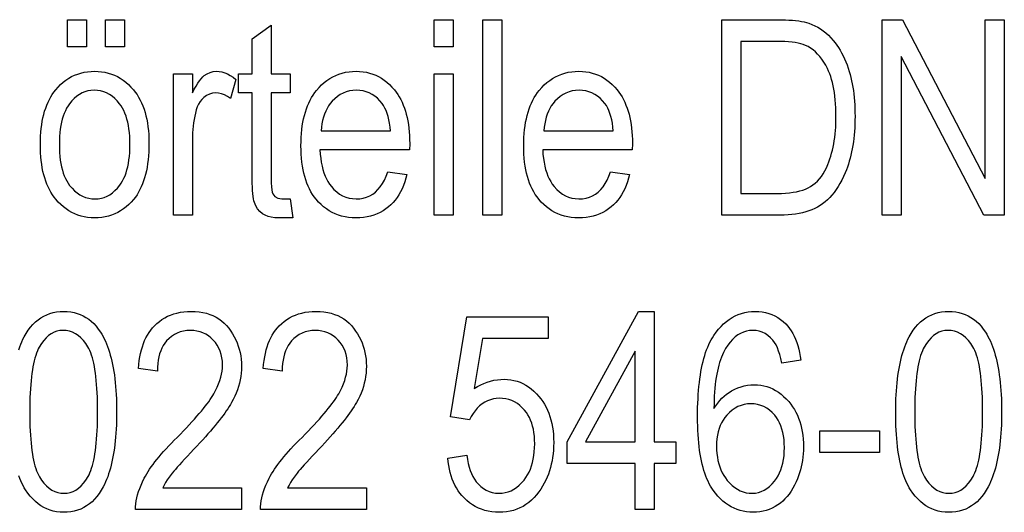
# Model space of a CAD drawing. Extents: x 28 to 1172, y 41 to 817.
# Drawn here: x 596 to 667, y 782 to 817 of the extents above; entities that cross this region are included whole.
import ezdxf

# ---------------------------------------------------------------- set-up
doc = ezdxf.new("R2010")
doc.units = 0
doc.header["$MEASUREMENT"] = 0
doc.layers.get('0').update_dxf_attribs({"linetype": 'CONTINUOUS'})

msp = doc.modelspace()

# ---------------------------------------------------------------- linework, layer by layer
at = {"color": 7}
for points in [[(599.792114, 815.146423), (599.792114, 817.090881), (601.153198, 817.090881), (601.153198, 815.146423)], [(602.514282, 815.146423), (602.514282, 817.090881), (603.875427, 817.090881), (603.875427, 815.146423)], [(615.736511, 804.257568), (615.930969, 802.896423), (615.71051, 802.896423), (615.49884, 802.896423), (615.295898, 802.896423), (615.101685, 802.896423), (614.916199, 802.896423), (614.642883, 802.908081), (614.391724, 802.943115), (614.162598, 803.001465), (613.955688, 803.08313), (613.770813, 803.18811), (613.570679, 803.347351), (613.404724, 803.533325), (613.272949, 803.746094), (613.175354, 803.985657), (613.141541, 804.110413), (613.111694, 804.260071), (613.085876, 804.434448), (613.064026, 804.633606), (613.046143, 804.857605), (613.032227, 805.106384), (613.022278, 805.379944), (613.016296, 805.678345), (613.014282, 806.001465), (613.014282, 811.840881), (612.042114, 811.840881), (612.042114, 813.201965), (613.014282, 813.201965), (613.014282, 815.729797), (614.375427, 816.701965), (614.375427, 813.201965), (615.736511, 813.201965), (615.736511, 811.840881), (614.375427, 811.840881), (614.375427, 805.709778), (614.380188, 805.393738), (614.394409, 805.125977), (614.418091, 804.906616), (614.451294, 804.735657), (614.493896, 804.613037), (614.643127, 804.415527), (614.859863, 804.297058), (615.144104, 804.257568), (615.311157, 804.257568), (615.508667, 804.257568)], [(626.051208, 815.146423), (626.051208, 817.090881), (627.412292, 817.090881), (627.412292, 815.146423)], [(629.551208, 803.090881), (629.551208, 817.090881), (630.912292, 817.090881), (630.912292, 803.090881)], [(646.671448, 803.090881), (646.671448, 817.090881), (650.648438, 817.090881), (650.936646, 817.088318), (651.210693, 817.080566), (651.470642, 817.067627), (651.716431, 817.049561), (651.947998, 817.026306), (652.165466, 816.997925), (652.368774, 816.964355), (652.557861, 816.925598), (652.732849, 816.881714), (652.893677, 816.832642), (653.113831, 816.751526), (653.327393, 816.656738), (653.534363, 816.548218), (653.734741, 816.426025), (653.928528, 816.290161), (654.115662, 816.140625), (654.296265, 815.977356), (654.470215, 815.800415), (654.637573, 815.609741), (654.769104, 815.444397), (654.895264, 815.271362), (655.015991, 815.090698), (655.131348, 814.902405), (655.241272, 814.706482), (655.345825, 814.50293), (655.444946, 814.291687), (655.538696, 814.072876), (655.627075, 813.846436), (655.709961, 813.612366), (655.787537, 813.370605), (655.84845, 813.159851), (655.90448, 812.943176), (655.955627, 812.72052), (656.001892, 812.491943), (656.043335, 812.257385), (656.079834, 812.016907), (656.111511, 811.770447), (656.138306, 811.518066), (656.160217, 811.259705), (656.177246, 810.995422), (656.189453, 810.725159), (656.196777, 810.448975), (656.199219, 810.166809), (656.196777, 809.889465), (656.189514, 809.617126), (656.177368, 809.349731), (656.1604, 809.087402), (656.138611, 808.830017), (656.111938, 808.577698), (656.080444, 808.330322), (656.044128, 808.088013), (656.00293, 807.850647), (655.956909, 807.618347), (655.906006, 807.390991), (655.850281, 807.168701), (655.789673, 806.951355), (655.724243, 806.739014), (655.653992, 806.531738), (655.578857, 806.329407), (655.498901, 806.132141), (655.379395, 805.862854), (655.254456, 805.606934), (655.123962, 805.36438), (654.987976, 805.135254), (654.846497, 804.919495), (654.699463, 804.717102), (654.546997, 804.528076), (654.388916, 804.352417), (654.225464, 804.190125), (654.056396, 804.04126), (653.881836, 803.905701), (653.701782, 803.783569), (653.514282, 803.672974), (653.317383, 803.571899), (653.111084, 803.48053), (652.895325, 803.398743), (652.670166, 803.326599), (652.435669, 803.264038), (652.19165, 803.211121), (651.938293, 803.167847), (651.675537, 803.134155), (651.40332, 803.110107), (651.121704, 803.095703), (650.830688, 803.090881)], [(658.143677, 803.090881), (658.143677, 817.090881), (659.598938, 817.090881), (665.532532, 805.721985), (665.532532, 817.090881), (666.893677, 817.090881), (666.893677, 803.090881), (665.42926, 803.090881), (659.504761, 814.447632), (659.504761, 803.090881)], [(648.032532, 804.646423), (650.630188, 804.646423), (650.936768, 804.651367), (651.228088, 804.666077), (651.504272, 804.690613), (651.765259, 804.724915), (652.011047, 804.769104), (652.241638, 804.823059), (652.457031, 804.886841), (652.657288, 804.960449), (652.842285, 805.043884), (653.012146, 805.137085), (653.187805, 805.25354), (653.354248, 805.384827), (653.511414, 805.530884), (653.659424, 805.691772), (653.798096, 805.867493), (653.927612, 806.058044), (654.047974, 806.263367), (654.158997, 806.483521), (654.260864, 806.718506), (654.335205, 806.913879), (654.404541, 807.11438), (654.468628, 807.320068), (654.527649, 807.530823), (654.581543, 807.746765), (654.630249, 807.967773), (654.673889, 808.19397), (654.712402, 808.425293), (654.745728, 808.661743), (654.773926, 808.903259), (654.797058, 809.149963), (654.815002, 809.401794), (654.82782, 809.658813), (654.83551, 809.920898), (654.838074, 810.18811), (654.834961, 810.493286), (654.825562, 810.78894), (654.809937, 811.075073), (654.787964, 811.351807), (654.759827, 811.619019), (654.725342, 811.876709), (654.684692, 812.124939), (654.637695, 812.363708), (654.584473, 812.592957), (654.524963, 812.812744), (654.459229, 813.02301), (654.387207, 813.223816), (654.30896, 813.415161), (654.224365, 813.596985), (654.098145, 813.83667), (653.964905, 814.059875), (653.824707, 814.266602), (653.67749, 814.456909), (653.523315, 814.630676), (653.362122, 814.788025), (653.19397, 814.928955), (653.018799, 815.053345), (652.83667, 815.161316), (652.647583, 815.252747), (652.493713, 815.312073), (652.321045, 815.36438), (652.1297, 815.409729), (651.919556, 815.44812), (651.690674, 815.479492), (651.443115, 815.503906), (651.176697, 815.521362), (650.891541, 815.53186), (650.587646, 815.535339), (648.032532, 815.535339)], [(597.847656, 808.146423), (597.85144, 808.447998), (597.862915, 808.740723), (597.881958, 809.024597), (597.90863, 809.299622), (597.942932, 809.565857), (597.984863, 809.823242), (598.034363, 810.071838), (598.091553, 810.311584), (598.156311, 810.54248), (598.22876, 810.764526), (598.308777, 810.977783), (598.396423, 811.18219), (598.491699, 811.377747), (598.594604, 811.564514), (598.705078, 811.742432), (598.823242, 811.911499), (598.948975, 812.071777), (599.121887, 812.267761), (599.301697, 812.447998), (599.488464, 812.61261), (599.682129, 812.761536), (599.88269, 812.894775), (600.09021, 813.01239), (600.304626, 813.114258), (600.526001, 813.2005), (600.754272, 813.270996), (600.989441, 813.325867), (601.231567, 813.365112), (601.480591, 813.388611), (601.736511, 813.396423), (601.988525, 813.388611), (602.23407, 813.365112), (602.473206, 813.325867), (602.705872, 813.270996), (602.932129, 813.2005), (603.151917, 813.114258), (603.365295, 813.01239), (603.572266, 812.894775), (603.772766, 812.761536), (603.966797, 812.61261), (604.154419, 812.447998), (604.335632, 812.267761), (604.510376, 812.071777), (604.645447, 811.901611), (604.771729, 811.72229), (604.889343, 811.533813), (604.99823, 811.336182), (605.098389, 811.129333), (605.18988, 810.913391), (605.272644, 810.688232), (605.34668, 810.453918), (605.411987, 810.21051), (605.468628, 809.957886), (605.516541, 809.696106), (605.555725, 809.42511), (605.586243, 809.14502), (605.608032, 808.855774), (605.621094, 808.557312), (605.625427, 808.249756), (605.621643, 807.936401), (605.610229, 807.632568), (605.591309, 807.338318), (605.564697, 807.05365), (605.530518, 806.778442), (605.48877, 806.512878), (605.439453, 806.256775), (605.382568, 806.010254), (605.317993, 805.773254), (605.245911, 805.545837), (605.166199, 805.327942), (605.078918, 805.119629), (604.98407, 804.920837), (604.881592, 804.731567), (604.771545, 804.55188), (604.65387, 804.381714), (604.528625, 804.221069), (604.356323, 804.025146), (604.177002, 803.844849), (603.99054, 803.680237), (603.796997, 803.531311), (603.596436, 803.398071), (603.388733, 803.280518), (603.17395, 803.178589), (602.952087, 803.092407), (602.723145, 803.021851), (602.487122, 802.96698), (602.244019, 802.927795), (601.993774, 802.904297), (601.736511, 802.896423), (601.483215, 802.904297), (601.236511, 802.927917), (600.996399, 802.967224), (600.762878, 803.022278), (600.53595, 803.093079), (600.315613, 803.179565), (600.101929, 803.281799), (599.894775, 803.39978), (599.694214, 803.533508), (599.500305, 803.682922), (599.312988, 803.848145), (599.132202, 804.028992), (598.95813, 804.225647), (598.831299, 804.386414), (598.712158, 804.555847), (598.600769, 804.73407), (598.497009, 804.921021), (598.40094, 805.11676), (598.312561, 805.321167), (598.231873, 805.534302), (598.158875, 805.756226), (598.093567, 805.986877), (598.035889, 806.226257), (597.985962, 806.474365), (597.943726, 806.731201), (597.909119, 806.996765), (597.882202, 807.271057), (597.863037, 807.554138), (597.851501, 807.845886)], [(607.375427, 803.090881), (607.375427, 813.201965), (608.736511, 813.201965), (608.736511, 811.849976), (608.868591, 812.104492), (608.997437, 812.333252), (609.123047, 812.536316), (609.245483, 812.713562), (609.364624, 812.865173), (609.480591, 812.990967), (609.593323, 813.091125), (609.79364, 813.22467), (610.005737, 813.320129), (610.229614, 813.37738), (610.465271, 813.396423), (610.659424, 813.384521), (610.854614, 813.348816), (611.051025, 813.289307), (611.248474, 813.205933), (611.447083, 813.098816), (611.64679, 812.967896), (611.847656, 812.81311), (611.45874, 811.451965), (611.242554, 811.59198), (611.029053, 811.700867), (610.818176, 811.778687), (610.609985, 811.825317), (610.40448, 811.840881), (610.177124, 811.820862), (609.959778, 811.760742), (609.752502, 811.660583), (609.555298, 811.520325), (609.410645, 811.382019), (609.284058, 811.223328), (609.175598, 811.044373), (609.085266, 810.845154), (609.013, 810.62561), (608.954956, 810.401245), (608.903809, 810.173828), (608.859375, 809.943359), (608.821838, 809.709778), (608.791138, 809.473145), (608.767212, 809.233459), (608.750183, 808.990662), (608.739929, 808.744751), (608.736511, 808.49585), (608.736511, 803.090881)], [(622.736572, 806.201965), (624.097656, 806.007568), (624.0271, 805.733215), (623.946899, 805.471436), (623.857056, 805.222168), (623.757568, 804.985535), (623.648438, 804.761414), (623.529663, 804.549805), (623.401245, 804.35083), (623.263245, 804.164368), (623.11554, 803.990417), (622.958191, 803.829102), (622.79126, 803.680298), (622.597717, 803.531372), (622.395142, 803.398132), (622.183594, 803.280518), (621.962891, 803.17865), (621.733154, 803.092407), (621.494385, 803.021851), (621.246582, 802.96698), (620.989685, 802.927795), (620.723755, 802.904297), (620.448792, 802.896423), (620.182129, 802.904297), (619.923401, 802.927917), (619.672607, 802.967224), (619.42981, 803.022278), (619.194946, 803.093079), (618.968018, 803.179565), (618.749023, 803.281799), (618.537964, 803.39978), (618.3349, 803.533508), (618.139771, 803.682922), (617.952515, 803.848145), (617.773315, 804.028992), (617.60199, 804.225647), (617.470276, 804.396423), (617.347046, 804.576355), (617.232361, 804.765503), (617.126099, 804.963806), (617.028442, 805.171387), (616.939209, 805.388123), (616.858459, 805.614075), (616.786255, 805.849182), (616.722534, 806.093506), (616.667236, 806.347046), (616.620544, 806.609741), (616.582275, 806.881714), (616.552551, 807.162842), (616.531311, 807.453125), (616.518555, 807.752625), (616.514282, 808.06134), (616.518188, 808.363037), (616.529785, 808.65625), (616.549194, 808.940857), (616.576294, 809.216919), (616.611145, 809.484497), (616.653809, 809.743469), (616.704102, 809.993958), (616.762268, 810.235901), (616.828125, 810.469299), (616.901733, 810.694214), (616.983032, 810.910522), (617.072144, 811.118286), (617.169006, 811.317566), (617.273621, 811.508301), (617.385986, 811.690491), (617.506042, 811.864136), (617.633911, 812.029236), (617.809692, 812.231506), (617.992493, 812.417542), (618.182434, 812.587463), (618.379395, 812.74115), (618.583435, 812.878662), (618.794556, 813.000061), (619.012695, 813.105225), (619.237915, 813.194214), (619.470215, 813.267029), (619.709595, 813.323608), (619.955994, 813.364075), (620.209473, 813.388367), (620.470032, 813.396423), (620.719238, 813.38855), (620.961914, 813.364929), (621.198242, 813.3255), (621.42804, 813.270325), (621.651367, 813.199341), (621.868286, 813.112671), (622.078735, 813.010193), (622.282715, 812.891907), (622.480286, 812.757935), (622.671387, 812.608154), (622.856018, 812.442566), (623.03418, 812.261292), (623.205933, 812.064209), (623.330994, 811.90332), (623.448486, 811.734192), (623.558411, 811.556824), (623.660706, 811.371216), (623.755493, 811.177368), (623.842651, 810.97522), (623.922241, 810.764832), (623.994263, 810.546204), (624.058655, 810.319336), (624.115479, 810.084229), (624.164795, 809.84082), (624.206482, 809.589172), (624.240601, 809.329285), (624.26709, 809.061157), (624.286072, 808.784729), (624.297424, 808.500122), (624.301208, 808.207214), (624.292114, 807.757568), (617.875427, 807.757568), (617.896729, 807.449158), (617.92865, 807.154907), (617.971191, 806.874695), (618.024292, 806.608582), (618.087952, 806.356506), (618.162292, 806.118591), (618.247192, 805.894714), (618.342651, 805.684937), (618.44873, 805.489258), (618.56543, 805.307678), (618.692688, 805.140137), (618.879883, 804.933289), (619.076843, 804.754028), (619.283569, 804.602295), (619.500122, 804.47821), (619.72644, 804.381653), (619.962463, 804.312683), (620.208374, 804.271362), (620.463989, 804.257568), (620.729004, 804.271057), (620.980286, 804.311584), (621.217834, 804.379089), (621.441589, 804.473572), (621.651611, 804.595154), (621.8479, 804.743652), (622.030396, 804.919189), (622.199097, 805.121765), (622.354126, 805.351318), (622.495361, 805.607849), (622.622803, 805.891418)], [(626.051208, 803.090881), (626.051208, 813.201965), (627.412292, 813.201965), (627.412292, 803.090881)], [(638.690063, 806.201965), (640.051208, 806.007568), (639.980652, 805.733215), (639.900452, 805.471436), (639.810608, 805.222168), (639.711121, 804.985535), (639.60199, 804.761414), (639.483215, 804.549805), (639.354858, 804.35083), (639.216797, 804.164368), (639.069092, 803.990417), (638.911743, 803.829102), (638.744751, 803.680298), (638.55127, 803.531372), (638.348755, 803.398132), (638.137085, 803.280518), (637.916443, 803.17865), (637.686707, 803.092407), (637.447937, 803.021851), (637.200134, 802.96698), (636.943237, 802.927795), (636.677307, 802.904297), (636.402344, 802.896423), (636.135681, 802.904297), (635.876953, 802.927917), (635.626221, 802.967224), (635.383362, 803.022278), (635.148499, 803.093079), (634.92157, 803.179565), (634.702576, 803.281799), (634.491577, 803.39978), (634.288452, 803.533508), (634.093323, 803.682922), (633.906128, 803.848145), (633.726868, 804.028992), (633.555542, 804.225647), (633.423828, 804.396423), (633.300598, 804.576355), (633.185913, 804.765503), (633.079712, 804.963806), (632.981934, 805.171387), (632.892761, 805.388123), (632.812012, 805.614075), (632.739746, 805.849182), (632.676025, 806.093506), (632.62085, 806.347046), (632.574097, 806.609741), (632.535828, 806.881714), (632.506104, 807.162842), (632.484863, 807.453125), (632.472107, 807.752625), (632.467896, 808.06134), (632.471741, 808.363037), (632.483398, 808.65625), (632.502747, 808.940857), (632.529846, 809.216919), (632.564697, 809.484497), (632.6073, 809.743469), (632.657715, 809.993958), (632.71582, 810.235901), (632.781677, 810.469299), (632.855286, 810.694214), (632.936646, 810.910522), (633.025757, 811.118286), (633.122559, 811.317566), (633.227173, 811.508301), (633.339478, 811.690491), (633.459595, 811.864136), (633.587463, 812.029236), (633.763245, 812.231506), (633.946045, 812.417542), (634.135986, 812.587463), (634.332947, 812.74115), (634.536987, 812.878662), (634.748047, 813.000061), (634.966248, 813.105225), (635.191467, 813.194214), (635.423767, 813.267029), (635.663086, 813.323608), (635.909546, 813.364075), (636.163025, 813.388367), (636.423584, 813.396423), (636.672791, 813.38855), (636.915527, 813.364929), (637.151733, 813.3255), (637.381592, 813.270325), (637.60498, 813.199341), (637.821838, 813.112671), (638.032288, 813.010193), (638.236328, 812.891907), (638.433838, 812.757935), (638.624939, 812.608154), (638.80957, 812.442566), (638.987793, 812.261292), (639.159485, 812.064209), (639.284546, 811.90332), (639.402039, 811.734192), (639.511963, 811.556824), (639.614258, 811.371216), (639.708984, 811.177368), (639.796204, 810.97522), (639.875793, 810.764832), (639.947754, 810.546204), (640.012207, 810.319336), (640.069092, 810.084229), (640.118347, 809.84082), (640.160034, 809.589172), (640.194092, 809.329285), (640.220642, 809.061157), (640.239624, 808.784729), (640.250977, 808.500122), (640.254761, 808.207214), (640.245667, 807.757568), (633.828979, 807.757568), (633.850281, 807.449158), (633.882202, 807.154907), (633.924683, 806.874695), (633.977844, 806.608582), (634.041504, 806.356506), (634.115845, 806.118591), (634.200684, 805.894714), (634.296204, 805.684937), (634.402283, 805.489258), (634.518982, 805.307678), (634.64624, 805.140137), (634.833435, 804.933289), (635.030396, 804.754028), (635.237122, 804.602295), (635.453674, 804.47821), (635.679932, 804.381653), (635.916016, 804.312683), (636.161865, 804.271362), (636.417542, 804.257568), (636.682556, 804.271057), (636.933838, 804.311584), (637.171387, 804.379089), (637.395142, 804.473572), (637.605164, 804.595154), (637.801392, 804.743652), (637.983887, 804.919189), (638.152649, 805.121765), (638.307678, 805.351318), (638.448914, 805.607849), (638.576355, 805.891418)], [(599.20874, 808.152527), (599.213135, 807.855164), (599.226196, 807.569702), (599.248047, 807.296265), (599.278687, 807.034729), (599.317993, 806.785217), (599.366028, 806.547607), (599.422791, 806.32196), (599.488342, 806.108276), (599.562622, 805.906494), (599.64563, 805.716736), (599.737366, 805.53894), (599.83783, 805.373047), (599.947021, 805.219116), (600.115479, 805.017334), (600.292603, 804.839233), (600.478394, 804.684937), (600.672913, 804.554321), (600.876099, 804.44751), (601.088013, 804.36438), (601.308655, 804.305054), (601.537964, 804.269409), (601.776001, 804.257568), (601.999939, 804.269531), (602.216675, 804.305481), (602.426208, 804.365417), (602.62854, 804.44928), (602.823608, 804.557129), (603.011597, 804.688965), (603.192261, 804.844788), (603.365784, 805.024536), (603.532104, 805.228271), (603.640442, 805.383423), (603.740051, 805.550171), (603.831055, 805.728638), (603.913391, 805.91864), (603.987061, 806.120361), (604.052002, 806.333679), (604.108337, 806.558594), (604.156006, 806.795166), (604.195007, 807.043396), (604.225342, 807.303223), (604.246948, 807.574707), (604.26001, 807.857788), (604.264282, 808.152527), (604.259949, 808.44812), (604.246826, 808.731873), (604.224976, 809.003784), (604.194397, 809.263977), (604.15509, 809.512268), (604.107056, 809.748779), (604.050293, 809.973511), (603.984741, 810.186401), (603.910461, 810.387512), (603.827454, 810.576782), (603.735718, 810.754272), (603.635254, 810.919922), (603.526001, 811.07373), (603.357605, 811.275574), (603.180481, 811.453613), (602.99469, 811.607971), (602.800171, 811.738525), (602.596924, 811.845398), (602.38501, 811.928467), (602.164429, 811.987854), (601.935059, 812.023438), (601.697021, 812.035339), (601.471252, 812.023376), (601.252991, 811.98761), (601.042297, 811.927979), (600.839111, 811.844482), (600.643494, 811.737122), (600.455444, 811.605957), (600.274902, 811.450867), (600.101868, 811.271973), (599.936401, 811.069153), (599.828735, 810.914734), (599.729736, 810.748596), (599.639282, 810.570862), (599.557495, 810.381409), (599.484314, 810.180359), (599.419739, 809.967651), (599.36377, 809.743286), (599.316406, 809.507324), (599.277649, 809.259644), (599.247498, 809.000305), (599.225952, 808.72937), (599.213074, 808.446777)], [(617.966553, 809.118652), (622.930969, 809.118652), (622.903137, 809.403442), (622.865601, 809.671692), (622.818237, 809.923462), (622.761108, 810.158691), (622.694336, 810.377441), (622.617676, 810.579712), (622.531372, 810.765442), (622.435303, 810.934692), (622.329407, 811.087402), (622.163147, 811.286377), (621.987061, 811.461914), (621.801147, 811.614014), (621.605347, 811.742737), (621.39978, 811.848083), (621.184326, 811.929993), (620.959106, 811.988525), (620.72406, 812.023621), (620.479126, 812.035339), (620.230896, 812.02301), (619.991943, 811.986023), (619.762207, 811.924438), (619.54187, 811.838196), (619.330811, 811.727356), (619.129028, 811.591858), (618.936646, 811.431702), (618.753479, 811.246887), (618.617065, 811.08374), (618.49353, 810.909485), (618.382751, 810.724243), (618.284851, 810.527954), (618.199768, 810.320618), (618.127441, 810.102295), (618.067993, 809.872925), (618.021362, 809.632568), (617.987549, 809.381104)], [(633.920105, 809.118652), (638.884521, 809.118652), (638.856689, 809.403442), (638.819092, 809.671692), (638.77179, 809.923462), (638.714722, 810.158691), (638.647827, 810.377441), (638.571289, 810.579712), (638.484924, 810.765442), (638.388794, 810.934692), (638.282959, 811.087402), (638.116699, 811.286377), (637.940613, 811.461914), (637.754639, 811.614014), (637.558899, 811.742737), (637.353333, 811.848083), (637.137939, 811.929993), (636.912659, 811.988525), (636.677612, 812.023621), (636.432739, 812.035339), (636.184448, 812.02301), (635.945435, 811.986023), (635.71582, 811.924438), (635.495422, 811.838196), (635.284363, 811.727356), (635.082642, 811.591858), (634.890137, 811.431702), (634.707031, 811.246887), (634.570618, 811.08374), (634.447083, 810.909485), (634.336304, 810.724243), (634.238403, 810.527954), (634.15332, 810.320618), (634.081055, 810.102295), (634.021545, 809.872925), (633.974915, 809.632568), (633.941101, 809.381104)], [(612.254944, 783.555542), (612.254944, 782), (604.671631, 782), (604.672852, 782.202881), (604.687561, 782.410583), (604.715637, 782.623047), (604.757202, 782.840271), (604.812134, 783.062256), (604.880493, 783.289001), (604.962341, 783.520508), (605.057617, 783.756836), (605.16626, 783.997864), (605.288391, 784.243713), (605.373047, 784.400574), (605.466125, 784.560974), (605.567505, 784.724854), (605.677246, 784.892273), (605.795349, 785.063171), (605.921814, 785.237549), (606.056641, 785.415466), (606.199829, 785.596863), (606.351379, 785.781738), (606.51123, 785.970154), (606.679504, 786.162048), (606.856079, 786.357422), (607.041016, 786.556335), (607.234314, 786.758728), (607.435974, 786.964661), (607.645996, 787.174072), (607.877441, 787.408569), (608.099304, 787.636719), (608.311584, 787.858582), (608.514221, 788.074036), (608.707214, 788.283142), (608.890625, 788.485901), (609.064453, 788.682312), (609.228638, 788.872437), (609.38324, 789.056152), (609.528198, 789.233521), (609.663574, 789.404541), (609.789368, 789.569214), (609.905518, 789.727539), (610.012085, 789.879517), (610.109009, 790.025085), (610.19635, 790.164368), (610.274048, 790.297302), (610.404114, 790.540527), (610.518921, 790.779968), (610.618347, 791.015686), (610.702515, 791.24762), (610.771423, 791.47583), (610.824951, 791.700256), (610.86322, 791.920959), (610.886169, 792.137939), (610.89386, 792.351135), (610.883484, 792.61969), (610.852417, 792.875488), (610.80072, 793.11853), (610.728271, 793.348816), (610.635132, 793.566284), (610.521301, 793.770996), (610.386719, 793.962952), (610.231506, 794.142151), (610.061157, 794.304138), (609.881165, 794.444519), (609.691589, 794.563354), (609.492493, 794.660522), (609.283752, 794.736145), (609.06543, 794.790161), (608.837524, 794.82251), (608.599976, 794.833313), (608.346069, 794.821533), (608.10376, 794.786255), (607.873047, 794.727356), (607.653992, 794.644958), (607.446533, 794.539001), (607.250732, 794.409485), (607.066589, 794.25647), (606.894043, 794.079834), (606.767334, 793.922607), (606.653992, 793.752197), (606.553955, 793.568726), (606.467224, 793.37207), (606.393921, 793.162354), (606.333862, 792.939453), (606.28717, 792.70343), (606.253845, 792.454285), (606.233826, 792.192078), (606.227173, 791.916687), (604.866089, 792.111084), (604.892517, 792.396362), (604.927551, 792.671265), (604.971252, 792.935974), (605.02356, 793.190369), (605.084473, 793.434448), (605.153992, 793.668335), (605.232178, 793.891846), (605.31897, 794.105164), (605.414307, 794.308167), (605.518372, 794.500916), (605.630981, 794.68335), (605.752197, 794.85553), (605.88208, 795.017456), (606.020569, 795.169067), (606.191528, 795.332825), (606.371338, 795.482361), (606.559875, 795.617676), (606.757141, 795.738708), (606.963257, 795.84552), (607.178101, 795.93811), (607.401794, 796.016418), (607.634216, 796.080505), (607.875366, 796.130371), (608.125366, 796.165955), (608.384094, 796.187317), (608.651672, 796.194458), (608.941895, 796.186096), (609.220093, 796.161133), (609.486328, 796.119446), (609.740479, 796.061096), (609.982727, 795.986084), (610.212891, 795.894409), (610.431091, 795.786072), (610.637268, 795.661072), (610.831482, 795.519409), (611.013611, 795.361023), (611.183838, 795.186035), (611.34198, 794.994385), (611.487793, 794.792053), (611.620911, 794.585144), (611.741394, 794.373596), (611.849182, 794.157532), (611.944275, 793.936768), (612.026733, 793.711487), (612.096436, 793.481567), (612.153503, 793.24707), (612.197876, 793.007935), (612.229614, 792.764221), (612.248596, 792.51593), (612.254944, 792.263), (612.249084, 792.017578), (612.231506, 791.773926), (612.202209, 791.532166), (612.161133, 791.292175), (612.108398, 791.054077), (612.043884, 790.81781), (611.967651, 790.583313), (611.8797, 790.350708), (611.780029, 790.119934), (611.66864, 789.890991), (611.545532, 789.663818), (611.462769, 789.522949), (611.372131, 789.376831), (611.27356, 789.225403), (611.167114, 789.068665), (611.052856, 788.906677), (610.930664, 788.73938), (610.800537, 788.566833), (610.662598, 788.388977), (610.516724, 788.205872), (610.362976, 788.017517), (610.201355, 787.823853), (610.03186, 787.624878), (609.854431, 787.420654), (609.669128, 787.211121), (609.475952, 786.996338), (609.274902, 786.776306), (609.065979, 786.550964), (608.849121, 786.320313), (608.605286, 786.063843), (608.379395, 785.824219), (608.171326, 785.601563), (607.981201, 785.395752), (607.80896, 785.206787), (607.654602, 785.03479), (607.518127, 784.879639), (607.399536, 784.741394), (607.298889, 784.620056), (607.216125, 784.515625), (607.073975, 784.323608), (606.942932, 784.131592), (606.822876, 783.939575), (606.713928, 783.747559), (606.616089, 783.555542)], [(621.199402, 783.555542), (621.199402, 782), (613.616089, 782), (613.61731, 782.202881), (613.631958, 782.410583), (613.660095, 782.623047), (613.701599, 782.840271), (613.756592, 783.062256), (613.824951, 783.289001), (613.906799, 783.520508), (614.002014, 783.756836), (614.110718, 783.997864), (614.232788, 784.243713), (614.317505, 784.400574), (614.410522, 784.560974), (614.511963, 784.724854), (614.621704, 784.892273), (614.739807, 785.063171), (614.866272, 785.237549), (615.001099, 785.415466), (615.144287, 785.596863), (615.295776, 785.781738), (615.455688, 785.970154), (615.623901, 786.162048), (615.800537, 786.357422), (615.985474, 786.556335), (616.178772, 786.758728), (616.380432, 786.964661), (616.590454, 787.174072), (616.821899, 787.408569), (617.043762, 787.636719), (617.255981, 787.858582), (617.458618, 788.074036), (617.651672, 788.283142), (617.835083, 788.485901), (618.008911, 788.682312), (618.173096, 788.872437), (618.327698, 789.056152), (618.472656, 789.233521), (618.608032, 789.404541), (618.733826, 789.569214), (618.849976, 789.727539), (618.956482, 789.879517), (619.053467, 790.025085), (619.140747, 790.164368), (619.218506, 790.297302), (619.348572, 790.540527), (619.463379, 790.779968), (619.562805, 791.015686), (619.646973, 791.24762), (619.715881, 791.47583), (619.769409, 791.700256), (619.807678, 791.920959), (619.830627, 792.137939), (619.838257, 792.351135), (619.827942, 792.61969), (619.796875, 792.875488), (619.745117, 793.11853), (619.672729, 793.348816), (619.57959, 793.566284), (619.465698, 793.770996), (619.331177, 793.962952), (619.175964, 794.142151), (619.005554, 794.304138), (618.825623, 794.444519), (618.636047, 794.563354), (618.43689, 794.660522), (618.22821, 794.736145), (618.009888, 794.790161), (617.781921, 794.82251), (617.544434, 794.833313), (617.290527, 794.821533), (617.048157, 794.786255), (616.817505, 794.727356), (616.59845, 794.644958), (616.390991, 794.539001), (616.19519, 794.409485), (616.011047, 794.25647), (615.838501, 794.079834), (615.711792, 793.922607), (615.59845, 793.752197), (615.498413, 793.568726), (615.411682, 793.37207), (615.338318, 793.162354), (615.27832, 792.939453), (615.231628, 792.70343), (615.198303, 792.454285), (615.178284, 792.192078), (615.171631, 791.916687), (613.810486, 792.111084), (613.836975, 792.396362), (613.872009, 792.671265), (613.91571, 792.935974), (613.968018, 793.190369), (614.028931, 793.434448), (614.09845, 793.668335), (614.176636, 793.891846), (614.263367, 794.105164), (614.358765, 794.308167), (614.462769, 794.500916), (614.575439, 794.68335), (614.696655, 794.85553), (614.826538, 795.017456), (614.965027, 795.169067), (615.135986, 795.332825), (615.315735, 795.482361), (615.504272, 795.617676), (615.701599, 795.738708), (615.907715, 795.84552), (616.122559, 795.93811), (616.346191, 796.016418), (616.578613, 796.080505), (616.819824, 796.130371), (617.069824, 796.165955), (617.328552, 796.187317), (617.596069, 796.194458), (617.886292, 796.186096), (618.164551, 796.161133), (618.430725, 796.119446), (618.684937, 796.061096), (618.927124, 795.986084), (619.157349, 795.894409), (619.375549, 795.786072), (619.581726, 795.661072), (619.775879, 795.519409), (619.958069, 795.361023), (620.128235, 795.186035), (620.286438, 794.994385), (620.432251, 794.792053), (620.565369, 794.585144), (620.685852, 794.373596), (620.79364, 794.157532), (620.888733, 793.936768), (620.97113, 793.711487), (621.040894, 793.481567), (621.097961, 793.24707), (621.142334, 793.007935), (621.174011, 792.764221), (621.193054, 792.51593), (621.199402, 792.263), (621.193542, 792.017578), (621.175964, 791.773926), (621.146606, 791.532166), (621.105591, 791.292175), (621.052795, 791.054077), (620.988342, 790.81781), (620.912109, 790.583313), (620.824158, 790.350708), (620.724487, 790.119934), (620.613098, 789.890991), (620.48999, 789.663818), (620.407227, 789.522949), (620.316528, 789.376831), (620.218018, 789.225403), (620.111572, 789.068665), (619.997253, 788.906677), (619.875061, 788.73938), (619.744995, 788.566833), (619.607056, 788.388977), (619.461182, 788.205872), (619.307434, 788.017517), (619.145813, 787.823853), (618.976257, 787.624878), (618.798889, 787.420654), (618.613586, 787.211121), (618.42041, 786.996338), (618.21936, 786.776306), (618.010437, 786.550964), (617.793579, 786.320313), (617.549744, 786.063843), (617.323792, 785.824219), (617.115784, 785.601563), (616.925659, 785.395752), (616.753357, 785.206787), (616.598999, 785.03479), (616.462585, 784.879639), (616.343994, 784.741394), (616.243347, 784.620056), (616.160522, 784.515625), (616.018433, 784.323608), (615.887329, 784.131592), (615.767334, 783.939575), (615.658386, 783.747559), (615.560486, 783.555542)], [(627.032715, 785.694458), (628.39386, 785.888916), (628.43927, 785.591736), (628.496033, 785.311951), (628.563965, 785.0495), (628.643188, 784.804443), (628.733643, 784.576721), (628.835388, 784.366394), (628.948364, 784.173462), (629.072571, 783.997864), (629.208069, 783.8396), (629.393738, 783.661072), (629.587769, 783.51001), (629.790283, 783.386414), (630.001221, 783.290283), (630.220581, 783.221619), (630.448425, 783.18042), (630.684631, 783.166687), (630.914673, 783.178406), (631.137451, 783.213684), (631.353027, 783.272522), (631.561462, 783.354797), (631.762634, 783.460632), (631.956604, 783.589966), (632.143433, 783.742859), (632.322998, 783.91925), (632.495422, 784.119141), (632.627197, 784.298035), (632.74646, 784.488464), (632.85321, 784.690308), (632.947388, 784.903625), (633.028992, 785.128479), (633.098022, 785.364746), (633.154541, 785.612488), (633.198486, 785.871765), (633.229858, 786.142456), (633.248657, 786.424683), (633.254944, 786.718323), (633.249023, 786.993774), (633.23114, 787.257751), (633.201416, 787.510315), (633.159729, 787.751404), (633.106201, 787.981079), (633.04071, 788.199219), (632.963379, 788.406006), (632.874084, 788.601318), (632.772949, 788.785156), (632.659851, 788.95752), (632.534912, 789.118469), (632.3703, 789.297668), (632.196594, 789.45575), (632.013672, 789.592773), (631.821655, 789.70874), (631.620422, 789.803589), (631.410095, 789.87738), (631.190613, 789.930054), (630.961914, 789.96167), (630.724121, 789.972229), (630.50769, 789.960938), (630.295898, 789.927185), (630.088745, 789.87085), (629.886292, 789.791931), (629.688416, 789.690552), (629.495178, 789.56665), (629.310913, 789.422607), (629.139893, 789.260925), (628.982117, 789.081665), (628.837585, 788.884705), (628.706299, 788.670166), (628.588257, 788.437927), (627.227173, 788.650635), (628.39386, 795.805542), (634.227173, 795.805542), (634.227173, 794.25), (629.511902, 794.25), (628.93158, 790.677063), (629.157959, 790.814819), (629.38739, 790.93634), (629.619934, 791.041687), (629.85553, 791.130798), (630.094177, 791.203674), (630.335938, 791.260437), (630.58075, 791.300903), (630.828613, 791.325256), (631.07959, 791.333313), (631.315002, 791.324829), (631.545227, 791.299255), (631.770203, 791.256592), (631.990051, 791.19696), (632.204712, 791.120239), (632.414124, 791.026489), (632.618408, 790.915649), (632.817444, 790.787781), (633.011353, 790.642883), (633.200012, 790.480957), (633.383484, 790.301941), (633.561829, 790.105896), (633.707031, 789.926208), (633.841492, 789.737732), (633.96521, 789.540527), (634.078186, 789.334595), (634.180359, 789.119873), (634.27179, 788.896423), (634.352478, 788.664307), (634.422424, 788.42334), (634.481567, 788.173706), (634.530029, 787.915283), (634.567627, 787.648132), (634.594543, 787.372253), (634.610657, 787.087646), (634.616089, 786.79425), (634.611328, 786.52301), (634.597229, 786.257019), (634.573669, 785.996216), (634.540649, 785.740601), (634.49823, 785.490234), (634.446411, 785.245056), (634.385132, 785.005066), (634.314453, 784.770325), (634.234375, 784.540771), (634.144775, 784.316467), (634.045837, 784.097351), (633.937439, 783.883423), (633.819641, 783.674744), (633.692383, 783.471252), (633.555725, 783.27301), (633.388306, 783.055908), (633.212219, 782.856201), (633.027527, 782.673889), (632.834167, 782.508911), (632.632202, 782.361267), (632.421631, 782.231018), (632.202393, 782.118164), (631.974548, 782.022644), (631.738098, 781.944458), (631.492981, 781.883728), (631.239258, 781.840271), (630.976929, 781.814209), (630.705933, 781.805542), (630.439636, 781.814087), (630.180969, 781.839661), (629.929993, 781.882263), (629.686707, 781.941956), (629.450989, 782.018677), (629.223022, 782.112427), (629.002686, 782.223267), (628.789978, 782.351135), (628.584961, 782.496033), (628.387573, 782.65802), (628.197876, 782.837036), (628.045776, 783.000427), (627.904114, 783.173218), (627.772888, 783.355408), (627.651978, 783.546997), (627.541565, 783.747986), (627.441528, 783.958374), (627.351929, 784.178162), (627.272705, 784.40741), (627.203857, 784.645996), (627.145447, 784.893982), (627.097473, 785.151428), (627.059875, 785.418213)], [(640.449402, 782), (640.449402, 785.305542), (635.588257, 785.305542), (635.588257, 786.861084), (640.701538, 796.194458), (641.810486, 796.194458), (641.810486, 786.861084), (643.366089, 786.861084), (643.366089, 785.305542), (641.810486, 785.305542), (641.810486, 782)], [(652.310486, 792.694458), (650.949402, 792.5), (650.88446, 792.812927), (650.811279, 793.098938), (650.729736, 793.358093), (650.639893, 793.590271), (650.541748, 793.795593), (650.435242, 793.973938), (650.320496, 794.125427), (650.145325, 794.313232), (649.960144, 794.472168), (649.764893, 794.602173), (649.55957, 794.703308), (649.344238, 794.775574), (649.118835, 794.818909), (648.883423, 794.833313), (648.650146, 794.820313), (648.425415, 794.781189), (648.209229, 794.716064), (648.001587, 794.624817), (647.80249, 794.507568), (647.611877, 794.364197), (647.429871, 794.194763), (647.256348, 793.999329), (647.09137, 793.777771), (646.934937, 793.530151), (646.787048, 793.256531), (646.709351, 793.092224), (646.63623, 792.918945), (646.567749, 792.736572), (646.503967, 792.545288), (646.444824, 792.34491), (646.39032, 792.135498), (646.340454, 791.917114), (646.295227, 791.689697), (646.254639, 791.453247), (646.21875, 791.207764), (646.1875, 790.953308), (646.160828, 790.689819), (646.138855, 790.417297), (646.121521, 790.135742), (646.108826, 789.845154), (646.100769, 789.545593), (646.097412, 789.237), (646.227539, 789.440979), (646.365723, 789.632202), (646.511963, 789.810669), (646.666321, 789.976379), (646.828674, 790.129333), (646.999146, 790.26947), (647.177734, 790.396851), (647.364319, 790.511475), (647.584045, 790.626343), (647.807495, 790.723572), (648.034729, 790.803101), (648.265625, 790.864929), (648.500244, 790.909119), (648.738586, 790.935608), (648.980652, 790.944458), (649.214111, 790.936035), (649.442505, 790.910767), (649.665955, 790.868652), (649.884338, 790.809753), (650.097717, 790.734009), (650.30603, 790.641357), (650.509399, 790.531921), (650.707703, 790.405701), (650.901001, 790.262573), (651.089233, 790.1026), (651.272461, 789.925842), (651.450684, 789.732178), (651.595947, 789.554871), (651.730408, 789.36908), (651.854126, 789.174988), (651.967041, 788.972534), (652.069275, 788.761658), (652.160706, 788.54248), (652.241394, 788.31488), (652.311279, 788.078918), (652.370483, 787.834595), (652.418884, 787.581909), (652.456543, 787.320862), (652.483398, 787.051392), (652.499573, 786.773621), (652.504944, 786.487427), (652.500732, 786.239319), (652.488037, 785.995422), (652.46698, 785.755798), (652.437439, 785.520386), (652.399475, 785.289246), (652.353088, 785.062378), (652.298218, 784.839722), (652.234985, 784.621338), (652.163269, 784.407166), (652.08313, 784.197205), (651.994507, 783.991516), (651.877502, 783.75), (651.753296, 783.522888), (651.621826, 783.310303), (651.483215, 783.112183), (651.337402, 782.928528), (651.184326, 782.759399), (651.024109, 782.604675), (650.856689, 782.464478), (650.682007, 782.338745), (650.478943, 782.213806), (650.270752, 782.105469), (650.057373, 782.013855), (649.838928, 781.938843), (649.615356, 781.880554), (649.386597, 781.838867), (649.152771, 781.813904), (648.913818, 781.805542), (648.66864, 781.813599), (648.429749, 781.837708), (648.197021, 781.877991), (647.970581, 781.934265), (647.750366, 782.006653), (647.536377, 782.095154), (647.328613, 782.199768), (647.127075, 782.320435), (646.931824, 782.457214), (646.742737, 782.610046), (646.559875, 782.778992), (646.383301, 782.96405), (646.212891, 783.165161), (646.048767, 783.382385), (645.948608, 783.53009), (645.853149, 783.686462), (645.762329, 783.851501), (645.676147, 784.025269), (645.594666, 784.207703), (645.517822, 784.398865), (645.445618, 784.598633), (645.378052, 784.80719), (645.315186, 785.024353), (645.256958, 785.250244), (645.20343, 785.484802), (645.15448, 785.728088), (645.110229, 785.97998), (645.070679, 786.240662), (645.035706, 786.509949), (645.005432, 786.787964), (644.979858, 787.074646), (644.958862, 787.370056), (644.942566, 787.674133), (644.930908, 787.986877), (644.92395, 788.30835), (644.921631, 788.638428), (644.923645, 788.974915), (644.929626, 789.303162), (644.939697, 789.623291), (644.953735, 789.935242), (644.971802, 790.239075), (644.993835, 790.534668), (645.019958, 790.822144), (645.050049, 791.10144), (645.084167, 791.372559), (645.122314, 791.635498), (645.164429, 791.89032), (645.210632, 792.136963), (645.260803, 792.375427), (645.315002, 792.605713), (645.373169, 792.82782), (645.435425, 793.041809), (645.501648, 793.24762), (645.571899, 793.445251), (645.646118, 793.634705), (645.724426, 793.81604), (645.806702, 793.989197), (645.893005, 794.154175), (645.983337, 794.310974), (646.077637, 794.459656), (646.246094, 794.698608), (646.421265, 794.919922), (646.603027, 795.123474), (646.791443, 795.309326), (646.986511, 795.477539), (647.188232, 795.627991), (647.396606, 795.760742), (647.611633, 795.875793), (647.833313, 795.973145), (648.061646, 796.052856), (648.29657, 796.114807), (648.538208, 796.159058), (648.786499, 796.185608), (649.041382, 796.194458), (649.299072, 796.185486), (649.548157, 796.158569), (649.788818, 796.11377), (650.020935, 796.051025), (650.244507, 795.970398), (650.459656, 795.871765), (650.66626, 795.755249), (650.864319, 795.62085), (651.053894, 795.468445), (651.234985, 795.298157), (651.377502, 795.143188), (651.510437, 794.976868), (651.633728, 794.799316), (651.747437, 794.610535), (651.851501, 794.410461), (651.945923, 794.199097), (652.030762, 793.976501), (652.105957, 793.742615), (652.171509, 793.497498), (652.227478, 793.241089), (652.273804, 792.973389)], [(659.116089, 788.993896), (659.118042, 789.312988), (659.124023, 789.624878), (659.133972, 789.929688), (659.147888, 790.227356), (659.165771, 790.517944), (659.187683, 790.801392), (659.213562, 791.077759), (659.243408, 791.346924), (659.277222, 791.609009), (659.315063, 791.864014), (659.356812, 792.111877), (659.402588, 792.3526), (659.452332, 792.586243), (659.506104, 792.812744), (659.563782, 793.032104), (659.625488, 793.244385), (659.691162, 793.449524), (659.760803, 793.647583), (659.834412, 793.838501), (659.911987, 794.022278), (659.993591, 794.198914), (660.079163, 794.368469), (660.221375, 794.619995), (660.372925, 794.852905), (660.533752, 795.0672), (660.703918, 795.262817), (660.883362, 795.439819), (661.072083, 795.598206), (661.270142, 795.737976), (661.477478, 795.85907), (661.694092, 795.961548), (661.920044, 796.04541), (662.155273, 796.110596), (662.399841, 796.157166), (662.653687, 796.18512), (662.91687, 796.194458), (663.168823, 796.185669), (663.412354, 796.159424), (663.647583, 796.115662), (663.87439, 796.054382), (664.092834, 795.975586), (664.302917, 795.879272), (664.504578, 795.765442), (664.697876, 795.634094), (664.882813, 795.485291), (665.059387, 795.31897), (665.227539, 795.135071), (665.38739, 794.933716), (665.538818, 794.714844), (665.633484, 794.562012), (665.724182, 794.401733), (665.810791, 794.234009), (665.893433, 794.058838), (665.971985, 793.876282), (666.04657, 793.686218), (666.117065, 793.48877), (666.183594, 793.283875), (666.246033, 793.071533), (666.304443, 792.851746), (666.358887, 792.624512), (666.409241, 792.389893), (666.455566, 792.147766), (666.497925, 791.898254), (666.536194, 791.641296), (666.570435, 791.376892), (666.600647, 791.105042), (666.626831, 790.825745), (666.649048, 790.539063), (666.667114, 790.244873), (666.681274, 789.943298), (666.691345, 789.634277), (666.697388, 789.31781), (666.699402, 788.993896), (666.697388, 788.676758), (666.691467, 788.366638), (666.68158, 788.063477), (666.667725, 787.767334), (666.649963, 787.47821), (666.628174, 787.196106), (666.602478, 786.921021), (666.572815, 786.652954), (666.539246, 786.391907), (666.501648, 786.137817), (666.460144, 785.890808), (666.414673, 785.650757), (666.365234, 785.417725), (666.311829, 785.191711), (666.254517, 784.972717), (666.193176, 784.760742), (666.12793, 784.555786), (666.058716, 784.357788), (665.985596, 784.16687), (665.908447, 783.98291), (665.827393, 783.805969), (665.742371, 783.636047), (665.600891, 783.383911), (665.449951, 783.150452), (665.28949, 782.935608), (665.119568, 782.739502), (664.940186, 782.562073), (664.751282, 782.403259), (664.552917, 782.263184), (664.345032, 782.141785), (664.127686, 782.039063), (663.900818, 781.954956), (663.66449, 781.889587), (663.418701, 781.842896), (663.163391, 781.81488), (662.898621, 781.805542), (662.646057, 781.815125), (662.400635, 781.84375), (662.162476, 781.891541), (661.931396, 781.958435), (661.707581, 782.044434), (661.490845, 782.149536), (661.281372, 782.273743), (661.078979, 782.417053), (660.88385, 782.579529), (660.695801, 782.761047), (660.515015, 782.961731), (660.34137, 783.181458), (660.174866, 783.420349), (660.084778, 783.565186), (659.998718, 783.718933), (659.916687, 783.88147), (659.838623, 784.052917), (659.764526, 784.233215), (659.694519, 784.422363), (659.628418, 784.620422), (659.566406, 784.827271), (659.508362, 785.04303), (659.454346, 785.267639), (659.404297, 785.501099), (659.358276, 785.743408), (659.316223, 785.994629), (659.278198, 786.254639), (659.244141, 786.52356), (659.214111, 786.801331), (659.18811, 787.088013), (659.166077, 787.383484), (659.148071, 787.687866), (659.134094, 788.001099), (659.124084, 788.323181), (659.118042, 788.654114)], [(597.088257, 789), (597.09021, 788.641113), (597.095947, 788.294922), (597.10553, 787.961365), (597.118958, 787.640503), (597.13623, 787.332336), (597.157349, 787.036804), (597.182312, 786.753967), (597.211121, 786.483826), (597.243713, 786.226318), (597.280151, 785.981506), (597.320496, 785.74939), (597.364624, 785.529907), (597.412598, 785.32312), (597.464355, 785.128967), (597.52002, 784.947571), (597.579529, 784.778809), (597.642822, 784.622681), (597.710022, 784.479248), (597.781006, 784.348511), (597.939758, 784.100464), (598.108093, 783.881592), (598.286011, 783.691956), (598.473572, 783.531433), (598.670715, 783.400146), (598.877441, 783.297974), (599.093811, 783.225037), (599.319763, 783.181274), (599.555298, 783.166687), (599.778015, 783.181396), (599.992493, 783.225708), (600.19873, 783.2995), (600.396667, 783.402832), (600.586426, 783.535645), (600.767883, 783.697998), (600.941101, 783.889893), (601.106079, 784.111267), (601.262756, 784.362183), (601.33313, 784.494263), (601.399719, 784.638794), (601.462463, 784.795715), (601.521423, 784.965149), (601.576599, 785.147034), (601.62793, 785.341309), (601.675476, 785.548096), (601.719238, 785.767273), (601.759216, 785.998901), (601.795349, 786.243042), (601.827637, 786.499573), (601.856201, 786.768555), (601.88092, 787.049988), (601.901855, 787.343872), (601.918945, 787.650208), (601.932251, 787.968994), (601.941772, 788.300232), (601.94751, 788.64386), (601.949402, 789), (601.947449, 789.360107), (601.941711, 789.707458), (601.932129, 790.041992), (601.918701, 790.363831), (601.901428, 790.672791), (601.88031, 790.969055), (601.855347, 791.252502), (601.826599, 791.523193), (601.793945, 791.781128), (601.757507, 792.026245), (601.717224, 792.258606), (601.673096, 792.47821), (601.625122, 792.684998), (601.573303, 792.879028), (601.517639, 793.060303), (601.458191, 793.22876), (601.394836, 793.38446), (601.327698, 793.527405), (601.256714, 793.657532), (601.097717, 793.904297), (600.928711, 794.12207), (600.749634, 794.310791), (600.560547, 794.470459), (600.361328, 794.601074), (600.152161, 794.702698), (599.932861, 794.775269), (599.703552, 794.818848), (599.464172, 794.833313), (599.243408, 794.818604), (599.030762, 794.774292), (598.826294, 794.7005), (598.629944, 794.597168), (598.441772, 794.464355), (598.261719, 794.302002), (598.089783, 794.110107), (597.926025, 793.888733), (597.770386, 793.637817), (597.700439, 793.505737), (597.634338, 793.361206), (597.57196, 793.204285), (597.513428, 793.034851), (597.458618, 792.852966), (597.407593, 792.658691), (597.360352, 792.451904), (597.316895, 792.232727), (597.277222, 792.001099), (597.241333, 791.756958), (597.209229, 791.500427), (597.180847, 791.231445), (597.156311, 790.950012), (597.135498, 790.656128), (597.11853, 790.349792), (597.105286, 790.031006), (597.095825, 789.699768), (597.090149, 789.35614)], [(660.477173, 789), (660.479065, 788.641113), (660.484863, 788.294922), (660.494446, 787.961365), (660.507874, 787.640503), (660.525146, 787.332336), (660.546265, 787.036804), (660.571167, 786.753967), (660.599976, 786.483826), (660.632568, 786.226318), (660.669067, 785.981506), (660.709351, 785.74939), (660.753479, 785.529907), (660.801453, 785.32312), (660.853271, 785.128967), (660.908936, 784.947571), (660.968384, 784.778809), (661.031738, 784.622681), (661.098877, 784.479248), (661.169861, 784.348511), (661.328613, 784.100464), (661.496948, 783.881592), (661.674927, 783.691956), (661.862427, 783.531433), (662.05957, 783.400146), (662.266357, 783.297974), (662.482666, 783.225037), (662.708618, 783.181274), (662.944214, 783.166687), (663.166931, 783.181396), (663.381348, 783.225708), (663.587585, 783.2995), (663.785583, 783.402832), (663.975281, 783.535645), (664.156738, 783.697998), (664.329956, 783.889893), (664.494934, 784.111267), (664.651672, 784.362183), (664.722046, 784.494263), (664.788574, 784.638794), (664.851379, 784.795715), (664.910339, 784.965149), (664.965454, 785.147034), (665.016846, 785.341309), (665.064392, 785.548096), (665.108154, 785.767273), (665.148071, 785.998901), (665.184204, 786.243042), (665.216553, 786.499573), (665.245056, 786.768555), (665.269775, 787.049988), (665.29071, 787.343872), (665.307861, 787.650208), (665.321167, 787.968994), (665.330688, 788.300232), (665.336365, 788.64386), (665.338257, 789), (665.336365, 789.360107), (665.330627, 789.707458), (665.320984, 790.041992), (665.307556, 790.363831), (665.290283, 790.672791), (665.269226, 790.969055), (665.244263, 791.252502), (665.215454, 791.523193), (665.182861, 791.781128), (665.146362, 792.026245), (665.106079, 792.258606), (665.061951, 792.47821), (665.013977, 792.684998), (664.962158, 792.879028), (664.906555, 793.060303), (664.847046, 793.22876), (664.783752, 793.38446), (664.716553, 793.527405), (664.645569, 793.657532), (664.486633, 793.904297), (664.317627, 794.12207), (664.13855, 794.310791), (663.949402, 794.470459), (663.750244, 794.601074), (663.541016, 794.702698), (663.321716, 794.775269), (663.092407, 794.818848), (662.853027, 794.833313), (662.632263, 794.818604), (662.419678, 794.774292), (662.21521, 794.7005), (662.01886, 794.597168), (661.830627, 794.464355), (661.650574, 794.302002), (661.478638, 794.110107), (661.31488, 793.888733), (661.159241, 793.637817), (661.089355, 793.505737), (661.023193, 793.361206), (660.960876, 793.204285), (660.902283, 793.034851), (660.847473, 792.852966), (660.796509, 792.658691), (660.749268, 792.451904), (660.705811, 792.232727), (660.666138, 792.001099), (660.630188, 791.756958), (660.598083, 791.500427), (660.569763, 791.231445), (660.545166, 790.950012), (660.524414, 790.656128), (660.507385, 790.349792), (660.494141, 790.031006), (660.484741, 789.699768), (660.479065, 789.35614)], [(640.449402, 786.861084), (640.449402, 793.35376), (636.891663, 786.861084)], [(646.282715, 786.542114), (646.289063, 786.269775), (646.308167, 786.007324), (646.340027, 785.754822), (646.384583, 785.512207), (646.441833, 785.279541), (646.511841, 785.056824), (646.594604, 784.843933), (646.690063, 784.641052), (646.798279, 784.448059), (646.91925, 784.264954), (647.052917, 784.091797), (647.227112, 783.897644), (647.407471, 783.726318), (647.593872, 783.57782), (647.786438, 783.452209), (647.985107, 783.349426), (648.18988, 783.26947), (648.400757, 783.212341), (648.617737, 783.178101), (648.840881, 783.166687), (649.061951, 783.180298), (649.276978, 783.221252), (649.485962, 783.28949), (649.688904, 783.38501), (649.885864, 783.507874), (650.076782, 783.65802), (650.261658, 783.835449), (650.440491, 784.040161), (650.574097, 784.221375), (650.693726, 784.415588), (650.799194, 784.622864), (650.890625, 784.843201), (650.968018, 785.076538), (651.031311, 785.322937), (651.080566, 785.582336), (651.115723, 785.854797), (651.13678, 786.140259), (651.14386, 786.438782), (651.136841, 786.731079), (651.115906, 787.009949), (651.080933, 787.275391), (651.032043, 787.527466), (650.969116, 787.766113), (650.892273, 787.991394), (650.801453, 788.203247), (650.696594, 788.401733), (650.57782, 788.586792), (650.445068, 788.758484), (650.265503, 788.951782), (650.076294, 789.119324), (649.87738, 789.261108), (649.668823, 789.377136), (649.4505, 789.467346), (649.222534, 789.531799), (648.984924, 789.570435), (648.73761, 789.583313), (648.495361, 789.570496), (648.260986, 789.532043), (648.034363, 789.467957), (647.815491, 789.378235), (647.604431, 789.262878), (647.401184, 789.121887), (647.205688, 788.955261), (647.017944, 788.763), (646.878296, 788.59314), (646.753296, 788.411682), (646.643005, 788.218628), (646.547424, 788.013916), (646.466553, 787.797607), (646.400391, 787.569763), (646.348877, 787.330261), (646.312134, 787.079102), (646.2901, 786.816406)], [(653.671631, 786.083313), (653.671631, 787.638916), (657.949402, 787.638916), (657.949402, 786.083313)]]:
    msp.add_lwpolyline(points, close=True, dxfattribs=at)
msp.add_lwpolyline([(596.302246, 793.449524), (596.371887, 793.647583), (596.445496, 793.838501), (596.523132, 794.022278), (596.604736, 794.198914), (596.690308, 794.368469), (596.83252, 794.619995), (596.98407, 794.852905), (597.144897, 795.0672), (597.315063, 795.262817), (597.494446, 795.439819), (597.683228, 795.598206), (597.881226, 795.737976), (598.088623, 795.85907), (598.305237, 795.961548), (598.531189, 796.04541), (598.766418, 796.110596), (599.010986, 796.157166), (599.264832, 796.18512), (599.527954, 796.194458), (599.779907, 796.185669), (600.023499, 796.159424), (600.258667, 796.115662), (600.485535, 796.054382), (600.703979, 795.975586), (600.914001, 795.879272), (601.115723, 795.765442), (601.309021, 795.634094), (601.493958, 795.485291), (601.670532, 795.31897), (601.838684, 795.135071), (601.998474, 794.933716), (602.149902, 794.714844), (602.244629, 794.562012), (602.335266, 794.401733), (602.421936, 794.234009), (602.504517, 794.058838), (602.58313, 793.876282), (602.657654, 793.686218), (602.72821, 793.48877), (602.794678, 793.283875), (602.857178, 793.071533), (602.915588, 792.851746), (602.969971, 792.624512), (603.020386, 792.389893), (603.066711, 792.147766), (603.109009, 791.898254), (603.147278, 791.641296), (603.18158, 791.376892), (603.211792, 791.105042), (603.237976, 790.825745), (603.260132, 790.539063), (603.278259, 790.244873), (603.292358, 789.943298), (603.302429, 789.634277), (603.308472, 789.31781), (603.310486, 788.993896), (603.308533, 788.676758), (603.302612, 788.366638), (603.292725, 788.063477), (603.27887, 787.767334), (603.261047, 787.47821), (603.239319, 787.196106), (603.213623, 786.921021), (603.18396, 786.652954), (603.15033, 786.391907), (603.112793, 786.137817), (603.071228, 785.890808), (603.025757, 785.650757), (602.976318, 785.417725), (602.922974, 785.191711), (602.865601, 784.972717), (602.804321, 784.760742), (602.739075, 784.555786), (602.669861, 784.357788), (602.59668, 784.16687), (602.519592, 783.98291), (602.438477, 783.805969), (602.353455, 783.636047), (602.212036, 783.383911), (602.061035, 783.150452), (601.900635, 782.935608), (601.730713, 782.739502), (601.55127, 782.562073), (601.362427, 782.403259), (601.164001, 782.263184), (600.956177, 782.141785), (600.73877, 782.039063), (600.511963, 781.954956), (600.275635, 781.889587), (600.029785, 781.842896), (599.774536, 781.81488), (599.509705, 781.805542), (599.257141, 781.815125), (599.01178, 781.84375), (598.77356, 781.891541), (598.542542, 781.958435), (598.318665, 782.044434), (598.10199, 782.149536), (597.892456, 782.273743), (597.690125, 782.417053), (597.494934, 782.579529), (597.306946, 782.761047), (597.126099, 782.961731), (596.952454, 783.181458), (596.786011, 783.420349), (596.695923, 783.565186), (596.609863, 783.718933), (596.527771, 783.88147), (596.449707, 784.052917), (596.375671, 784.233215), (596.305603, 784.422363)], dxfattribs=at)

doc.saveas('drawing.dxf')
